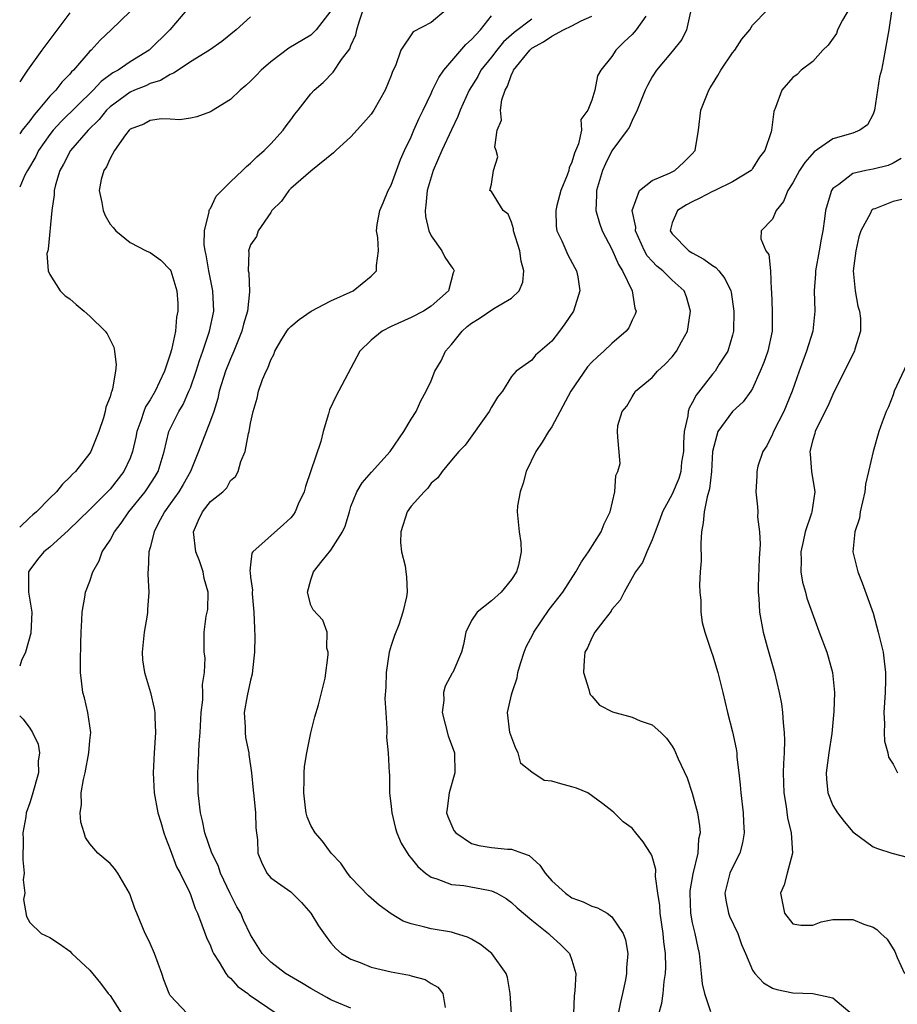
# Model space of a CAD drawing. Units: inches. Extents: x 2595000 to 2598000, y 1530000 to 1533000.
# Drawn here: x 2595000 to 2595087, y 1530886 to 1530984 of the extents above; entities that cross this region are included whole.
import ezdxf

# ---------------------------------------------------------------- set-up
doc = ezdxf.new("R2010")
doc.units = ezdxf.units.IN
doc.header["$MEASUREMENT"] = 0
doc.layers.add('LD25951530_2ft', color=151, linetype='Continuous')

msp = doc.modelspace()

# ---------------------------------------------------------------- linework, layer by layer
at = {"layer": 'LD25951530_2ft'}
for points, elevation in [([(2595082.719, 1530985.281), (2595081.959, 1530983.958), (2595081.476, 1530983), (2595081.356, 1530982.645), (2595080.528, 1530981.472), (2595080.009, 1530981), (2595079, 1530979.844), (2595077.849, 1530979), (2595077.431, 1530978.569), (2595077, 1530978.26), (2595075.914, 1530977), (2595075.277, 1530975.276), (2595075.116, 1530974.884), (2595074.881, 1530973), (2595074.846, 1530972.846), (2595074.213, 1530971), (2595073.682, 1530970.318), (2595073, 1530969.181), (2595072.922, 1530969.078), (2595072.857, 1530969), (2595071, 1530967.869), (2595069.232, 1530967), (2595069, 1530966.901), (2595067.761, 1530966.239), (2595067, 1530965.885), (2595066.413, 1530965.587), (2595065.526, 1530965), (2595065, 1530963.772), (2595064.799, 1530963), (2595065, 1530962.683), (2595066.65, 1530961), (2595067, 1530960.784), (2595068.162, 1530960.162), (2595069, 1530959.522), (2595069.33, 1530959.33), (2595069.644, 1530959), (2595070.241, 1530958.241), (2595070.849, 1530957), (2595070.874, 1530956.875), (2595071.145, 1530955), (2595071.099, 1530953), (2595071, 1530952.602), (2595070.535, 1530951), (2595069.69, 1530949.69), (2595069.265, 1530949), (2595069, 1530948.693), (2595067.373, 1530946.627), (2595067, 1530945.839), (2595066.685, 1530945.315), (2595066.595, 1530945), (2595066.559, 1530944.559), (2595066.202, 1530943), (2595066.13, 1530941.87), (2595066.11, 1530941), (2595065.934, 1530939.934), (2595065.858, 1530939), (2595065.672, 1530938.328), (2595065, 1530936.76), (2595064.031, 1530935), (2595063.779, 1530934.221), (2595063.296, 1530933), (2595063, 1530932.2), (2595062.471, 1530931), (2595062.04, 1530929.96), (2595061.349, 1530929), (2595060.208, 1530927), (2595059.801, 1530926.198), (2595059, 1530925.257), (2595058.906, 1530925.094), (2595058.172, 1530924.172), (2595057.296, 1530923), (2595057, 1530922.453), (2595056.546, 1530921.454), (2595056.295, 1530921), (2595056.213, 1530920.214), (2595056.161, 1530919), (2595056.7, 1530917.3), (2595056.748, 1530917), (2595056.813, 1530916.813), (2595057, 1530916.629), (2595057.739, 1530915.739), (2595059.058, 1530915.058), (2595061, 1530914.53), (2595061.822, 1530914.177), (2595063, 1530913.767), (2595063.858, 1530913), (2595064.432, 1530912.432), (2595065, 1530911.635), (2595065.235, 1530911.235), (2595065.596, 1530910.404), (2595066.487, 1530908.487), (2595067, 1530906.964), (2595067.514, 1530905), (2595067.728, 1530903.728), (2595067.777, 1530903), (2595067.631, 1530902.369), (2595067.546, 1530901), (2595067.051, 1530898.948), (2595066.766, 1530897.234), (2595066.758, 1530897), (2595066.826, 1530895), (2595067, 1530894.042), (2595067.245, 1530893), (2595067.548, 1530891.548), (2595067.681, 1530891), (2595067.895, 1530889), (2595067.977, 1530887.977), (2595068.202, 1530887), (2595068.799, 1530885.201)], 8196), ([(2595016.649, 1530985), (2595014.97, 1530983), (2595012.9, 1530981), (2595011, 1530979.828), (2595009.795, 1530979), (2595009.282, 1530978.718), (2595008.121, 1530977.879), (2595007.324, 1530977), (2595004.122, 1530973.877), (2595003.326, 1530973), (2595003, 1530972.586), (2595001.888, 1530971), (2595001.595, 1530970.405), (2595000.762, 1530969), (2595000.516, 1530968.517), (2595000, 1530967.345)], 8174), ([(2595031, 1530984.887), (2595029.535, 1530983), (2595029, 1530982.493), (2595026.822, 1530981.178), (2595025, 1530979.822), (2595024.051, 1530979), (2595023.55, 1530978.45), (2595023, 1530977.887), (2595022.535, 1530977.465), (2595021.951, 1530977), (2595021, 1530976.08), (2595019.093, 1530974.907), (2595019, 1530974.852), (2595017.657, 1530974.343), (2595017, 1530974.219), (2595015.946, 1530974.054), (2595015, 1530974.114), (2595014.129, 1530974.129), (2595013, 1530973.97), (2595012.372, 1530973.628), (2595011, 1530973.098), (2595010.899, 1530973), (2595010.542, 1530972.542), (2595009.456, 1530971), (2595009, 1530970.206), (2595008.647, 1530969.353), (2595008.37, 1530969), (2595008.112, 1530968.112), (2595007.93, 1530967), (2595008.187, 1530965.813), (2595008.308, 1530965), (2595008.521, 1530964.521), (2595009, 1530963.663), (2595009.319, 1530963.319), (2595009.588, 1530963), (2595011, 1530961.837), (2595012.588, 1530961), (2595013, 1530960.813), (2595014.051, 1530960.051), (2595015, 1530959.1), (2595015.045, 1530959), (2595015.643, 1530957), (2595015.747, 1530955.748), (2595015.752, 1530955), (2595015.615, 1530954.385), (2595015.505, 1530953), (2595015.13, 1530951.13), (2595015, 1530950.689), (2595014.422, 1530949), (2595013.94, 1530947.94), (2595013.482, 1530947), (2595013, 1530946.166), (2595012.541, 1530945.459), (2595012.367, 1530945), (2595012.064, 1530944.064), (2595011.657, 1530943), (2595011.553, 1530942.447), (2595011.244, 1530941), (2595011, 1530940.346), (2595010.373, 1530939), (2595009, 1530937.256), (2595008.762, 1530937), (2595007, 1530935.221), (2595004.847, 1530933.153), (2595003, 1530931.482), (2595002.407, 1530931), (2595001.762, 1530930.238), (2595001, 1530929.21), (2595000.893, 1530929), (2595000.881, 1530927), (2595001.201, 1530925), (2595001.107, 1530922.893), (2595000.581, 1530921), (2595000.182, 1530920.182), (2595000, 1530919.63)], 8178), ([(2595011, 1530984.824), (2595009.115, 1530983), (2595008.007, 1530981.993), (2595007.118, 1530981), (2595007, 1530980.893), (2595005.374, 1530979), (2595005.177, 1530978.823), (2595005, 1530978.605), (2595004.197, 1530977.803), (2595003.598, 1530977), (2595003, 1530976.396), (2595001.844, 1530975), (2595001.445, 1530974.556), (2595001, 1530973.935), (2595000.253, 1530973), (2595000, 1530972.66)], 8172), ([(2595005, 1530984.699), (2595002.193, 1530981), (2595000.777, 1530979), (2595000.389, 1530978.389), (2595000, 1530977.822)], 8170), ([(2595023, 1530984.307), (2595021.567, 1530983), (2595020.147, 1530981.853), (2595018.898, 1530981), (2595017, 1530979.82), (2595015.77, 1530979), (2595015.321, 1530978.679), (2595015, 1530978.576), (2595014.036, 1530977.964), (2595013, 1530977.658), (2595012.565, 1530977.435), (2595011.452, 1530977), (2595011, 1530976.808), (2595009, 1530975.351), (2595008.641, 1530975), (2595007.912, 1530974.087), (2595006.81, 1530973), (2595005.068, 1530971), (2595004.359, 1530969.641), (2595003.987, 1530969), (2595003.562, 1530967.562), (2595003.426, 1530967), (2595003.427, 1530966.573), (2595003.205, 1530965), (2595002.85, 1530961.15), (2595002.787, 1530961), (2595002.716, 1530960.716), (2595002.846, 1530959), (2595003, 1530958.645), (2595004.022, 1530957), (2595004.518, 1530956.518), (2595005, 1530956.205), (2595005.632, 1530955.632), (2595006.412, 1530955), (2595007, 1530954.493), (2595008.505, 1530953), (2595008.719, 1530952.719), (2595009, 1530952.129), (2595009.39, 1530951.39), (2595009.456, 1530951), (2595009.625, 1530949.625), (2595009.553, 1530949), (2595009.258, 1530947.257), (2595009.166, 1530947), (2595009.106, 1530946.894), (2595009, 1530946.437), (2595008.582, 1530945.418), (2595008.518, 1530945), (2595008.347, 1530944.347), (2595007.89, 1530943), (2595007.101, 1530941), (2595007, 1530940.846), (2595005.558, 1530939), (2595005.263, 1530938.737), (2595005, 1530938.444), (2595004.256, 1530937.744), (2595003.676, 1530937), (2595003, 1530936.356), (2595001.671, 1530935), (2595001.32, 1530934.68), (2595001, 1530934.423), (2595000, 1530933.456)], 8176), ([(2595016.73, 1530885), (2595015, 1530886.812), (2595014.929, 1530886.929), (2595014.89, 1530887), (2595014.374, 1530888.375), (2595014.163, 1530889), (2595013.425, 1530891), (2595013, 1530891.983), (2595012.675, 1530892.675), (2595012.503, 1530893), (2595011.652, 1530895), (2595011.469, 1530895.469), (2595011, 1530896.846), (2595010.936, 1530897), (2595009.779, 1530899), (2595009.459, 1530899.459), (2595009, 1530899.964), (2595007.778, 1530901), (2595007, 1530901.904), (2595006.548, 1530902.548), (2595006.42, 1530903), (2595006.074, 1530904.074), (2595006.025, 1530905), (2595006.149, 1530905.851), (2595006.123, 1530907), (2595006.343, 1530908.343), (2595006.508, 1530909), (2595006.902, 1530911), (2595007, 1530912.225), (2595007.08, 1530913), (2595006.794, 1530915), (2595006.458, 1530916.458), (2595006.284, 1530917), (2595006.159, 1530918.159), (2595006.044, 1530919), (2595006.067, 1530920.067), (2595006.075, 1530921.925), (2595006.113, 1530923), (2595006.204, 1530924.204), (2595006.208, 1530925), (2595006.49, 1530926.489), (2595006.566, 1530927), (2595007, 1530928.085), (2595007.278, 1530929), (2595007.903, 1530930.097), (2595008.219, 1530931), (2595009, 1530932.164), (2595009.444, 1530933), (2595010.121, 1530933.879), (2595010.878, 1530935), (2595012.486, 1530937), (2595012.701, 1530937.299), (2595013.494, 1530938.506), (2595013.781, 1530939), (2595014.387, 1530941), (2595014.867, 1530943), (2595015.866, 1530945), (2595016.299, 1530945.701), (2595016.861, 1530947), (2595017, 1530947.35), (2595017.58, 1530949), (2595017.917, 1530950.083), (2595018.256, 1530951), (2595018.909, 1530953), (2595019.323, 1530955), (2595019.254, 1530957), (2595018.836, 1530959), (2595018.588, 1530960.587), (2595018.484, 1530961), (2595018.381, 1530961.62), (2595018.422, 1530963), (2595018.887, 1530964.887), (2595018.882, 1530965), (2595018.899, 1530965.101), (2595019, 1530965.227), (2595019.573, 1530966.427), (2595020.124, 1530967), (2595021, 1530967.868), (2595022.201, 1530969), (2595022.593, 1530969.407), (2595023, 1530969.715), (2595023.632, 1530970.368), (2595024.362, 1530971), (2595025, 1530971.668), (2595026.232, 1530973), (2595026.545, 1530973.455), (2595027, 1530974.055), (2595027.393, 1530974.607), (2595027.735, 1530975), (2595029, 1530976.622), (2595029.334, 1530977), (2595030.223, 1530977.777), (2595031.21, 1530978.79), (2595032.067, 1530980.066), (2595032.877, 1530981.123), (2595033, 1530981.45), (2595033.492, 1530982.508), (2595033.584, 1530983), (2595033.818, 1530983.818), (2595034.227, 1530985)], 8180), ([(2595042.495, 1530985), (2595041, 1530983.731), (2595039.192, 1530982.808), (2595037.975, 1530981), (2595037.425, 1530979.425), (2595037.138, 1530978.861), (2595037, 1530978.467), (2595036.415, 1530977), (2595035.271, 1530975), (2595035, 1530974.598), (2595034.263, 1530973.737), (2595033, 1530972.354), (2595031.478, 1530971), (2595031.244, 1530970.755), (2595029, 1530968.931), (2595027, 1530967.187), (2595026.807, 1530967), (2595026.073, 1530965.927), (2595025.112, 1530965), (2595025, 1530964.807), (2595023.765, 1530963), (2595023.576, 1530962.423), (2595023, 1530961.604), (2595022.798, 1530961), (2595022.822, 1530960.822), (2595022.76, 1530959), (2595022.816, 1530958.816), (2595022.9, 1530956.9), (2595022.702, 1530955), (2595022.299, 1530953.702), (2595022.135, 1530953), (2595021.335, 1530951), (2595021, 1530950.243), (2595020.517, 1530949), (2595019.879, 1530947), (2595019.726, 1530946.274), (2595019.323, 1530945), (2595019, 1530944.078), (2595017.806, 1530941), (2595017.004, 1530939), (2595016.284, 1530937.716), (2595015.845, 1530937), (2595015, 1530935.778), (2595014.437, 1530935), (2595013.776, 1530933.776), (2595013.406, 1530933), (2595013, 1530931.455), (2595012.859, 1530931), (2595012.804, 1530929.196), (2595012.759, 1530929), (2595012.76, 1530928.76), (2595012.859, 1530927), (2595012.729, 1530925.271), (2595012.725, 1530925), (2595012.687, 1530924.687), (2595012.391, 1530923), (2595012.216, 1530921), (2595012.249, 1530920.249), (2595012.435, 1530919), (2595013.027, 1530917), (2595013.397, 1530915.397), (2595013.454, 1530915), (2595013.447, 1530914.553), (2595013.515, 1530913), (2595013.388, 1530911), (2595013.293, 1530909), (2595013.392, 1530907), (2595013.773, 1530905), (2595014.068, 1530904.068), (2595014.37, 1530903), (2595014.535, 1530902.535), (2595015, 1530901.369), (2595015.628, 1530899.628), (2595015.979, 1530899), (2595016.907, 1530897.093), (2595017, 1530896.869), (2595017.471, 1530895.47), (2595017.699, 1530895), (2595018.142, 1530893.858), (2595018.598, 1530892.598), (2595019, 1530891.748), (2595019.204, 1530891.204), (2595019.298, 1530891), (2595019.856, 1530890.143), (2595020.532, 1530889), (2595020.725, 1530888.725), (2595021, 1530888.523), (2595021.718, 1530887.718), (2595022.71, 1530887), (2595022.866, 1530886.866), (2595025.638, 1530885)], 8182), ([(2595033, 1530885.541), (2595031, 1530886.391), (2595030.6, 1530886.6), (2595029, 1530887.51), (2595028.073, 1530888.073), (2595026.463, 1530889), (2595025, 1530890.12), (2595024.143, 1530891), (2595023, 1530892.871), (2595022.308, 1530894.308), (2595022.025, 1530895), (2595021.641, 1530895.641), (2595020.966, 1530896.966), (2595020.014, 1530899), (2595019.764, 1530899.763), (2595019.152, 1530901), (2595018.437, 1530903), (2595018.196, 1530904.196), (2595018.003, 1530905), (2595017.781, 1530907), (2595017.736, 1530909), (2595017.805, 1530910.195), (2595017.869, 1530911.869), (2595017.964, 1530913), (2595018.087, 1530915), (2595018.253, 1530916.253), (2595018.257, 1530917), (2595018.197, 1530917.803), (2595018.405, 1530919), (2595018.463, 1530920.463), (2595018.371, 1530921), (2595018.378, 1530923), (2595018.587, 1530924.587), (2595018.739, 1530925.261), (2595018.783, 1530927), (2595018.362, 1530928.362), (2595018.281, 1530929), (2595017.903, 1530930.097), (2595017.55, 1530931), (2595017.32, 1530933), (2595017.823, 1530934.177), (2595018.205, 1530935), (2595019, 1530936.015), (2595020.219, 1530937), (2595020.617, 1530937.383), (2595021, 1530938.104), (2595021.502, 1530938.498), (2595021.762, 1530939), (2595022.024, 1530940.024), (2595022.447, 1530941), (2595022.797, 1530942.797), (2595022.87, 1530943), (2595023, 1530943.813), (2595023.255, 1530945), (2595023.671, 1530946.329), (2595023.791, 1530947), (2595024.189, 1530948.189), (2595024.541, 1530949), (2595024.71, 1530949.29), (2595025, 1530950.146), (2595025.322, 1530950.678), (2595025.43, 1530951), (2595026.029, 1530952.029), (2595026.626, 1530953), (2595026.779, 1530953.221), (2595027, 1530953.454), (2595027.85, 1530954.15), (2595029.032, 1530954.968), (2595031, 1530956.001), (2595033.228, 1530957), (2595035, 1530958.464), (2595035.527, 1530959), (2595035.536, 1530959.536), (2595035.732, 1530961), (2595035.674, 1530962.326), (2595035.547, 1530963), (2595035.601, 1530963.601), (2595035.862, 1530965), (2595036.212, 1530965.788), (2595036.7, 1530967), (2595037, 1530967.544), (2595037.919, 1530970.081), (2595038.346, 1530971), (2595039, 1530972.341), (2595039.272, 1530973), (2595039.8, 1530974.2), (2595040.202, 1530975), (2595041, 1530976.682), (2595041.135, 1530977), (2595041.745, 1530978.255), (2595042.239, 1530979), (2595044.439, 1530981.561), (2595045, 1530982.034), (2595045.892, 1530983), (2595047, 1530984.393)], 8184), ([(2595049.004, 1530885), (2595048.868, 1530887), (2595048.601, 1530888.601), (2595048.466, 1530889), (2595047.025, 1530891), (2595045.896, 1530891.896), (2595045, 1530892.417), (2595044.62, 1530892.62), (2595043.413, 1530893), (2595043, 1530893.116), (2595041, 1530893.44), (2595040.365, 1530893.635), (2595039, 1530893.942), (2595038.207, 1530894.207), (2595037, 1530894.96), (2595035.816, 1530895.816), (2595034.755, 1530896.755), (2595033, 1530898.571), (2595032.651, 1530899), (2595032.003, 1530900.003), (2595031.017, 1530901), (2595030.173, 1530902.173), (2595029.421, 1530903), (2595029, 1530903.753), (2595028.624, 1530904.624), (2595028.532, 1530905), (2595028.483, 1530905.517), (2595028.293, 1530907), (2595028.341, 1530908.342), (2595028.349, 1530909), (2595028.386, 1530909.614), (2595028.602, 1530911), (2595029, 1530912.97), (2595029.412, 1530914.588), (2595029.775, 1530915.775), (2595030.427, 1530918.427), (2595030.738, 1530920.738), (2595030.715, 1530921), (2595030.594, 1530921.406), (2595030.613, 1530923), (2595030.187, 1530924.187), (2595029.235, 1530925.235), (2595029, 1530925.688), (2595028.653, 1530927), (2595029, 1530928.224), (2595029.264, 1530929), (2595030.127, 1530930.127), (2595031, 1530931.183), (2595032.166, 1530933), (2595032.431, 1530933.569), (2595032.837, 1530935), (2595033, 1530935.521), (2595033.568, 1530937), (2595034.119, 1530937.881), (2595035.047, 1530938.953), (2595036.899, 1530941), (2595038.27, 1530943), (2595039, 1530944.231), (2595039.49, 1530945), (2595039.957, 1530946.043), (2595040.505, 1530947), (2595041, 1530948.035), (2595041.36, 1530949), (2595041.97, 1530950.03), (2595042.401, 1530951), (2595043, 1530951.657), (2595044.061, 1530953), (2595044.559, 1530953.441), (2595045, 1530953.796), (2595045.756, 1530954.244), (2595047.236, 1530955.236), (2595049, 1530956.276), (2595049.757, 1530957), (2595050.125, 1530957.876), (2595050.232, 1530959), (2595049.951, 1530959.951), (2595049.805, 1530961), (2595049.192, 1530963), (2595049.183, 1530963.184), (2595049, 1530963.847), (2595048.659, 1530964.659), (2595048.175, 1530965), (2595047, 1530966.906), (2595046.847, 1530967), (2595047, 1530967.625), (2595047.201, 1530969), (2595047.639, 1530970.361), (2595047.464, 1530971), (2595047.324, 1530971.324), (2595047.576, 1530973), (2595047.986, 1530974.014), (2595047.899, 1530975), (2595048.025, 1530976.024), (2595048.362, 1530977), (2595048.596, 1530977.404), (2595049, 1530978.565), (2595049.149, 1530978.851), (2595049.186, 1530979), (2595050.802, 1530981), (2595051, 1530981.167), (2595052.188, 1530981.812), (2595053, 1530982.388), (2595054.163, 1530983), (2595055, 1530983.414), (2595055.92, 1530983.92), (2595057, 1530984.386)], 8188), ([(2595062.385, 1530984.386), (2595061.422, 1530983), (2595061, 1530982.54), (2595060.2, 1530981.8), (2595059.397, 1530981), (2595059, 1530980.353), (2595057.874, 1530979), (2595057.567, 1530978.434), (2595057.278, 1530977), (2595057, 1530976.014), (2595056.602, 1530975), (2595055.912, 1530974.087), (2595055.946, 1530973), (2595055.666, 1530971.666), (2595055.273, 1530970.727), (2595055, 1530969.815), (2595054.737, 1530969.263), (2595054.692, 1530969), (2595054.523, 1530968.523), (2595053.917, 1530967), (2595053.516, 1530965.516), (2595053.4, 1530965), (2595053.439, 1530963.44), (2595053.512, 1530963), (2595053.994, 1530962.006), (2595054.597, 1530960.598), (2595055.296, 1530959.295), (2595055.469, 1530959), (2595055.597, 1530958.403), (2595055.808, 1530957), (2595055.149, 1530955), (2595054.288, 1530953.712), (2595053.784, 1530953), (2595053, 1530951.993), (2595051.393, 1530950.607), (2595051, 1530950.099), (2595049.471, 1530949), (2595049, 1530948.464), (2595048.1, 1530947), (2595047.594, 1530946.406), (2595047, 1530945.431), (2595046.778, 1530945), (2595044.361, 1530941.639), (2595043.744, 1530941), (2595043, 1530940.124), (2595042.083, 1530939), (2595041.636, 1530938.364), (2595041, 1530937.835), (2595040.64, 1530937.36), (2595040.281, 1530937), (2595039, 1530935.565), (2595038.602, 1530935), (2595037.963, 1530933), (2595037.924, 1530931.924), (2595038.041, 1530931), (2595038.395, 1530929.605), (2595038.477, 1530929), (2595038.518, 1530928.518), (2595038.609, 1530927), (2595038.54, 1530926.54), (2595038.181, 1530925), (2595037.751, 1530923.751), (2595037.332, 1530922.668), (2595037, 1530921.677), (2595036.809, 1530921), (2595036.494, 1530919), (2595036.474, 1530917.526), (2595036.388, 1530916.388), (2595036.464, 1530915), (2595036.585, 1530913.415), (2595036.557, 1530913), (2595036.553, 1530912.552), (2595036.718, 1530911), (2595036.811, 1530909), (2595036.838, 1530908.838), (2595036.844, 1530907), (2595037, 1530905.652), (2595037.057, 1530905), (2595037.449, 1530903.448), (2595037.581, 1530903), (2595037.993, 1530901.993), (2595038.761, 1530900.761), (2595039, 1530900.48), (2595039.653, 1530899.653), (2595040.431, 1530899), (2595041, 1530898.584), (2595041.561, 1530898.439), (2595043, 1530897.874), (2595044.236, 1530897.764), (2595046.706, 1530897.294), (2595047, 1530897.252), (2595047.525, 1530897), (2595048.46, 1530896.46), (2595049, 1530896.083), (2595049.547, 1530895.547), (2595051, 1530894.312), (2595052.661, 1530893), (2595052.829, 1530892.829), (2595053.879, 1530891.879), (2595054.767, 1530891), (2595055, 1530890.339), (2595055.384, 1530889), (2595055.292, 1530887.292), (2595055.23, 1530886.77), (2595055.157, 1530885)], 8190), ([(2595066.812, 1530984.812), (2595066.438, 1530983), (2595065.954, 1530982.046), (2595065, 1530980.866), (2595063.43, 1530979), (2595063, 1530978.333), (2595062.536, 1530977.463), (2595062.32, 1530977), (2595061.824, 1530975.824), (2595061.521, 1530975), (2595061, 1530973.986), (2595060.705, 1530973.295), (2595060.515, 1530973), (2595059, 1530970.97), (2595058.339, 1530969.661), (2595058.056, 1530969), (2595057.448, 1530967), (2595057.452, 1530966.548), (2595057.393, 1530965), (2595057.75, 1530963.75), (2595058.018, 1530963), (2595059, 1530961.165), (2595059.633, 1530959.633), (2595060.035, 1530959), (2595061.012, 1530957), (2595061.286, 1530955.286), (2595061.394, 1530955), (2595061.309, 1530954.691), (2595061, 1530954.078), (2595060.665, 1530953.335), (2595060.42, 1530953), (2595059, 1530951.771), (2595058.189, 1530951), (2595057.559, 1530950.441), (2595057, 1530949.891), (2595056.572, 1530949.428), (2595054.888, 1530947), (2595053, 1530943.472), (2595052.666, 1530943), (2595052.055, 1530941.945), (2595051.397, 1530941), (2595050.459, 1530939), (2595050.157, 1530937.843), (2595049.843, 1530937), (2595049.6, 1530935.6), (2595049.549, 1530935), (2595049.757, 1530933), (2595049.925, 1530931.925), (2595049.948, 1530931), (2595049.674, 1530929.674), (2595049.472, 1530929), (2595049, 1530928.253), (2595047.968, 1530927), (2595047, 1530926.129), (2595045.554, 1530925), (2595045, 1530924.172), (2595044.442, 1530923), (2595044.222, 1530921.778), (2595044.014, 1530921), (2595043.156, 1530919), (2595043.091, 1530918.909), (2595042.371, 1530917.629), (2595042.221, 1530917), (2595042.244, 1530916.244), (2595042.073, 1530915), (2595042.687, 1530912.687), (2595043.322, 1530911), (2595043.35, 1530909), (2595042.78, 1530907), (2595042.571, 1530905.429), (2595042.53, 1530905), (2595042.642, 1530904.642), (2595043.243, 1530903.243), (2595043.432, 1530903), (2595045, 1530901.96), (2595045.738, 1530901.738), (2595047, 1530901.549), (2595048.606, 1530901.394), (2595049, 1530901.39), (2595050.089, 1530901), (2595050.747, 1530900.747), (2595051.803, 1530899.803), (2595052.338, 1530899), (2595053, 1530898.239), (2595054.363, 1530897), (2595055, 1530896.552), (2595056.134, 1530896.134), (2595057, 1530895.702), (2595057.561, 1530895.561), (2595058.51, 1530895), (2595059, 1530894.66), (2595060.112, 1530893), (2595060.344, 1530892.344), (2595060.563, 1530891), (2595060.449, 1530889.551), (2595060.458, 1530889), (2595060.358, 1530888.358), (2595060.057, 1530887), (2595059.838, 1530886.162), (2595059.285, 1530883.285)], 8192), ([(2595063.682, 1530885), (2595063.963, 1530886.037), (2595064.101, 1530887), (2595064.196, 1530888.196), (2595064.341, 1530889), (2595064.371, 1530889.629), (2595064.333, 1530891), (2595064.174, 1530892.174), (2595064.098, 1530893), (2595063.795, 1530895), (2595063.762, 1530895.762), (2595063.573, 1530897), (2595063.347, 1530898.653), (2595063.365, 1530899.365), (2595063, 1530900.644), (2595062.9, 1530900.9), (2595062.821, 1530901), (2595062.105, 1530902.105), (2595061.367, 1530903), (2595061, 1530903.49), (2595060.103, 1530904.103), (2595059.229, 1530905), (2595059, 1530905.208), (2595058.093, 1530905.906), (2595056.592, 1530907), (2595055.461, 1530907.461), (2595055, 1530907.614), (2595053.906, 1530907.906), (2595053, 1530908.175), (2595052.245, 1530908.245), (2595051, 1530909.049), (2595049.929, 1530909.929), (2595049.648, 1530911), (2595049.411, 1530911.411), (2595048.826, 1530913), (2595048.579, 1530915), (2595049, 1530916.773), (2595049.042, 1530917), (2595049.538, 1530918.462), (2595049.618, 1530919), (2595049.88, 1530919.88), (2595050.25, 1530921), (2595050.46, 1530921.54), (2595051.147, 1530922.853), (2595051.21, 1530923), (2595052.738, 1530925.262), (2595054.098, 1530927), (2595055.41, 1530929), (2595055.979, 1530930.021), (2595056.674, 1530931), (2595057.928, 1530933), (2595058.206, 1530933.794), (2595058.813, 1530935), (2595059.269, 1530937), (2595059.374, 1530938.626), (2595059.596, 1530939), (2595059.824, 1530939.824), (2595059.571, 1530942.429), (2595059.534, 1530943), (2595059.587, 1530943.588), (2595060.004, 1530945), (2595060.488, 1530945.511), (2595061, 1530946.455), (2595061.216, 1530946.784), (2595061.332, 1530947), (2595063, 1530948.382), (2595063.534, 1530949), (2595064.307, 1530949.693), (2595065, 1530950.433), (2595065.44, 1530951), (2595065.912, 1530951.912), (2595066.512, 1530953), (2595066.589, 1530953.411), (2595066.814, 1530955), (2595066.407, 1530956.407), (2595066.179, 1530957), (2595065, 1530958.067), (2595064.068, 1530959), (2595063.458, 1530959.458), (2595063, 1530959.948), (2595062.512, 1530960.512), (2595062.248, 1530961), (2595061.347, 1530963), (2595061.363, 1530963.363), (2595061.014, 1530965), (2595061.74, 1530967), (2595063, 1530968.015), (2595064.744, 1530968.744), (2595065.243, 1530969), (2595066.162, 1530969.838), (2595067, 1530970.662), (2595067.291, 1530971), (2595067.633, 1530973), (2595067.841, 1530975), (2595068.63, 1530977), (2595068.781, 1530977.219), (2595069, 1530977.591), (2595069.548, 1530978.453), (2595069.857, 1530979), (2595071, 1530980.708), (2595071.226, 1530981), (2595071.93, 1530982.07), (2595072.724, 1530983), (2595073, 1530983.477), (2595074.485, 1530985)], 8194), ([(2595086.843, 1530984.843), (2595086.579, 1530983), (2595086.198, 1530981), (2595086.06, 1530980.06), (2595085.841, 1530979), (2595085.663, 1530978.337), (2595085.463, 1530977), (2595085.136, 1530975), (2595085, 1530974.614), (2595084.459, 1530973.541), (2595083.7, 1530973), (2595083, 1530972.727), (2595081, 1530972.135), (2595079.146, 1530970.854), (2595078.195, 1530969.805), (2595077.691, 1530969), (2595077, 1530967.762), (2595076.501, 1530967), (2595076.089, 1530965.911), (2595075.35, 1530965), (2595075, 1530964.146), (2595073.854, 1530963), (2595073.82, 1530962.18), (2595074.315, 1530961), (2595074.638, 1530960.638), (2595074.785, 1530959), (2595074.855, 1530957.146), (2595074.897, 1530956.897), (2595074.967, 1530955), (2595074.946, 1530953), (2595074.51, 1530951), (2595074.119, 1530949.881), (2595073.77, 1530949), (2595073, 1530947.273), (2595072.831, 1530947), (2595072.064, 1530945.936), (2595071, 1530944.974), (2595069.529, 1530943), (2595068.995, 1530941.005), (2595068.91, 1530939), (2595068.724, 1530937.276), (2595068.493, 1530936.493), (2595068.181, 1530935), (2595068.097, 1530933.903), (2595067.924, 1530933), (2595067.86, 1530931.86), (2595067.881, 1530930.119), (2595067.793, 1530929), (2595067.718, 1530927.718), (2595067.734, 1530927), (2595067.834, 1530926.166), (2595067.86, 1530925), (2595067.977, 1530923.977), (2595068.237, 1530923), (2595068.93, 1530920.93), (2595069, 1530920.754), (2595069.532, 1530919), (2595070.043, 1530917), (2595070.51, 1530915), (2595071, 1530913.061), (2595071.372, 1530911.372), (2595071.419, 1530911), (2595071.443, 1530910.557), (2595071.648, 1530909), (2595071.783, 1530907.783), (2595071.827, 1530907), (2595072.072, 1530905), (2595072.106, 1530904.106), (2595072.174, 1530903), (2595071.987, 1530902.012), (2595071.719, 1530901), (2595071, 1530899.556), (2595070.754, 1530899), (2595070.233, 1530897), (2595070.324, 1530896.324), (2595070.607, 1530895), (2595070.717, 1530894.718), (2595071.545, 1530893), (2595071.906, 1530891.907), (2595072.304, 1530891), (2595073, 1530889.333), (2595073.224, 1530889), (2595074.077, 1530888.077), (2595075, 1530887.558), (2595075.411, 1530887.411), (2595077, 1530887.081), (2595079.007, 1530887.007), (2595081, 1530886.576), (2595082.937, 1530884.937)], 8198), ([(2595051, 1530984.074), (2595049.244, 1530982.755), (2595048.192, 1530981.808), (2595047.523, 1530981), (2595047, 1530980.294), (2595045.95, 1530979), (2595045.624, 1530978.376), (2595044.787, 1530977), (2595043.886, 1530975), (2595043.64, 1530974.36), (2595043, 1530973.042), (2595042.051, 1530971), (2595041.194, 1530969), (2595040.582, 1530967), (2595040.469, 1530965.53), (2595040.374, 1530965), (2595040.408, 1530964.408), (2595040.761, 1530963), (2595041, 1530962.484), (2595042.042, 1530961), (2595042.36, 1530960.36), (2595043, 1530959.387), (2595043.188, 1530959.188), (2595043.293, 1530959), (2595043.191, 1530958.809), (2595042.73, 1530957), (2595041, 1530955.497), (2595040.225, 1530955), (2595039, 1530954.355), (2595037, 1530953.449), (2595036.121, 1530953), (2595035, 1530952.083), (2595033.888, 1530951), (2595031.507, 1530946.493), (2595030.861, 1530945.139), (2595030.764, 1530944.764), (2595030.238, 1530943), (2595029.986, 1530941.986), (2595028.477, 1530937.523), (2595028.33, 1530937), (2595027.743, 1530935.743), (2595027.438, 1530935), (2595027.274, 1530934.726), (2595027, 1530934.411), (2595026.285, 1530933.715), (2595023.207, 1530931), (2595023.119, 1530930.881), (2595023, 1530929.705), (2595022.91, 1530929.09), (2595022.95, 1530928.95), (2595023, 1530928.474), (2595023.177, 1530927.176), (2595023.154, 1530927), (2595023.159, 1530926.841), (2595023.326, 1530925), (2595023.373, 1530923.373), (2595023.432, 1530922.568), (2595023.394, 1530921), (2595023.183, 1530919.183), (2595023.171, 1530918.829), (2595023, 1530918.225), (2595022.65, 1530916.65), (2595022.371, 1530915), (2595022.464, 1530913.536), (2595022.449, 1530913), (2595022.497, 1530912.497), (2595022.814, 1530911), (2595022.826, 1530910.826), (2595023.096, 1530909), (2595023.269, 1530907.269), (2595023.31, 1530906.69), (2595023.482, 1530905), (2595023.529, 1530903.529), (2595023.575, 1530903), (2595023.676, 1530902.324), (2595023.733, 1530901), (2595024.087, 1530900.087), (2595024.613, 1530899), (2595025, 1530898.539), (2595027, 1530897.153), (2595028.079, 1530896.079), (2595029, 1530895.011), (2595029.759, 1530893.759), (2595030.588, 1530892.588), (2595031, 1530892.067), (2595031.491, 1530891.491), (2595032.056, 1530891), (2595033, 1530890.423), (2595033.917, 1530890.083), (2595035, 1530889.643), (2595037, 1530889.154), (2595038.827, 1530888.827), (2595039, 1530888.768), (2595040.394, 1530888.394), (2595041, 1530888.008), (2595041.637, 1530887.637), (2595042.152, 1530887), (2595042.376, 1530885.624)], 8186), ([(2595087.804, 1530970.196), (2595087, 1530969.718), (2595086.508, 1530969.492), (2595085, 1530969.132), (2595084.294, 1530969), (2595083, 1530968.696), (2595081.593, 1530967.593), (2595081, 1530967.187), (2595080.87, 1530967), (2595080.418, 1530965.582), (2595080.281, 1530965), (2595080.179, 1530964.179), (2595079.99, 1530963), (2595079.83, 1530962.169), (2595079.644, 1530961), (2595079.287, 1530959), (2595079.288, 1530958.712), (2595079.13, 1530957), (2595079.19, 1530955), (2595078.992, 1530953), (2595078.381, 1530951), (2595077.64, 1530949), (2595076.952, 1530947), (2595076.106, 1530945), (2595075.104, 1530943), (2595075, 1530942.72), (2595074.431, 1530941.569), (2595074.028, 1530941), (2595073.535, 1530939.535), (2595073.419, 1530939), (2595073.438, 1530938.562), (2595073.339, 1530937), (2595073.5, 1530935.5), (2595073.526, 1530935), (2595073.503, 1530934.498), (2595073.692, 1530933), (2595073.771, 1530931.771), (2595073.653, 1530930.347), (2595073.561, 1530927.561), (2595073.569, 1530927), (2595073.629, 1530926.371), (2595073.692, 1530925), (2595074.062, 1530923), (2595074.461, 1530921.539), (2595075.2, 1530919), (2595075.664, 1530917), (2595075.872, 1530915.872), (2595075.98, 1530915), (2595076.041, 1530913.959), (2595076.161, 1530913), (2595076.199, 1530912.199), (2595076.163, 1530911), (2595076.085, 1530909.915), (2595076.066, 1530909), (2595076.114, 1530907), (2595076.349, 1530905.651), (2595076.496, 1530904.496), (2595076.863, 1530903), (2595076.98, 1530901), (2595076.447, 1530899), (2595076.16, 1530897.84), (2595075.769, 1530897), (2595076.18, 1530895), (2595077, 1530893.937), (2595077.806, 1530893.806), (2595079, 1530893.818), (2595079.837, 1530894.163), (2595081, 1530894.387), (2595081.605, 1530894.395), (2595083, 1530894.366), (2595084.093, 1530893.907), (2595085, 1530893.607), (2595085.393, 1530893.393), (2595085.77, 1530893), (2595086.41, 1530892.41), (2595087.178, 1530891.179), (2595087.413, 1530890.587), (2595088.131, 1530889)], 8200), ([(2595087.878, 1530966.122), (2595087, 1530965.9), (2595085.191, 1530965.191), (2595085, 1530965.138), (2595084.91, 1530965.089), (2595084.848, 1530965), (2595084.745, 1530964.745), (2595083.801, 1530963), (2595083.604, 1530962.396), (2595083.273, 1530961), (2595083.038, 1530959), (2595083.234, 1530957), (2595083.498, 1530955.498), (2595083.641, 1530955), (2595083.741, 1530954.259), (2595083.753, 1530953), (2595083.201, 1530951.201), (2595083.158, 1530951), (2595083, 1530950.712), (2595081, 1530946.694), (2595080.495, 1530945.505), (2595079.432, 1530943.432), (2595079.235, 1530943), (2595079.195, 1530942.805), (2595079, 1530942.169), (2595078.72, 1530941), (2595078.728, 1530940.728), (2595078.883, 1530939), (2595079.192, 1530937), (2595078.893, 1530935), (2595078.858, 1530934.858), (2595078.237, 1530933), (2595078.048, 1530932.048), (2595077.806, 1530931), (2595077.845, 1530930.154), (2595077.823, 1530929), (2595077.978, 1530927.978), (2595078.269, 1530927), (2595078.399, 1530926.399), (2595079.46, 1530923.46), (2595079.652, 1530923), (2595080.403, 1530921), (2595080.543, 1530920.543), (2595080.963, 1530919), (2595081.157, 1530917), (2595081.108, 1530915.108), (2595080.902, 1530912.902), (2595080.61, 1530911), (2595080.338, 1530909), (2595080.368, 1530908.368), (2595080.488, 1530907), (2595081, 1530905.734), (2595081.453, 1530905), (2595082.137, 1530904.137), (2595083, 1530903.103), (2595085, 1530901.616), (2595085.444, 1530901.444), (2595086.885, 1530901), (2595088.55, 1530900.55)], 8202), ([(2595088.347, 1530949.653), (2595087.12, 1530947), (2595087, 1530946.642), (2595086.548, 1530945.452), (2595086.315, 1530945), (2595085.91, 1530943.91), (2595085.596, 1530943), (2595085.016, 1530941), (2595084.561, 1530939), (2595084.236, 1530937.764), (2595084.172, 1530937), (2595083.716, 1530935), (2595083.638, 1530934.362), (2595083.195, 1530933), (2595083.004, 1530931.004), (2595083.479, 1530929), (2595083.932, 1530927.931), (2595085, 1530924.915), (2595085.519, 1530923), (2595086.006, 1530921), (2595086.126, 1530920.126), (2595086.241, 1530919), (2595086.236, 1530918.237), (2595086.195, 1530917), (2595086.072, 1530915), (2595086.132, 1530913.867), (2595086.103, 1530913), (2595086.161, 1530912.161), (2595086.47, 1530911), (2595086.557, 1530910.557), (2595087, 1530909.841), (2595087.443, 1530909)], 8204), ([(2595000, 1530914.677), (2595000.339, 1530914.34), (2595001, 1530913.439), (2595001.272, 1530913), (2595001.852, 1530911.853), (2595001.988, 1530911), (2595001.849, 1530910.152), (2595001.862, 1530909), (2595001.242, 1530906.758), (2595001, 1530906.01), (2595000.64, 1530905), (2595000.598, 1530904.597), (2595000.325, 1530903), (2595000.352, 1530902.352), (2595000.325, 1530900.325), (2595000.437, 1530899), (2595000.334, 1530898.334), (2595000.516, 1530897), (2595000.381, 1530896.381), (2595000.673, 1530894.673), (2595001, 1530894.067), (2595002.126, 1530893), (2595003, 1530892.599), (2595003.967, 1530891.967), (2595005, 1530891.229), (2595005.204, 1530891), (2595007, 1530889.322), (2595008.05, 1530888.05), (2595008.821, 1530887), (2595009, 1530886.815), (2595010.16, 1530885)], 8178)]:
    msp.add_lwpolyline(points, dxfattribs=dict(at, elevation=elevation))

doc.saveas('drawing.dxf')
